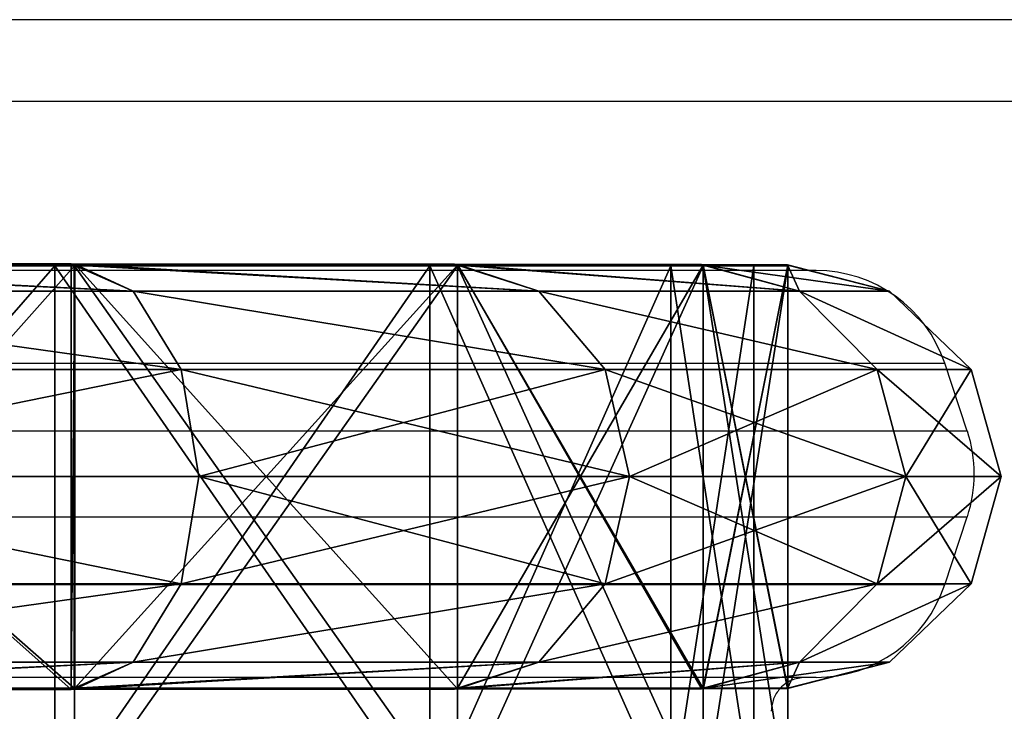
# Model space of a CAD drawing. Units: centimetres. Extents: x -316 to 633, y -300 to 883.
# Drawn here: x 89 to 103, y -26 to -16 of the extents above; entities that cross this region are included whole.
import ezdxf

# ---------------------------------------------------------------- set-up
doc = ezdxf.new("R2010")
doc.units = ezdxf.units.CM
doc.header["$LTSCALE"] = 2.54
doc.layers.get('0').update_dxf_attribs({"true_color": 0xff5454})
doc.layers.add('VP-EQ', color=7, linetype='Continuous', true_color=0x8a3492)

# ---------------------------------------------------------------- blocks, each defined once
blk = doc.blocks.new('R__nica')
at = {"color": 0}
mesh = blk.add_polyface(dxfattribs=at)
corners = [(38.924, 6.975, 56.242), (47.399, 6.531, 53.759), (46.426, 6.975, 52.42), (39.384, 6.531, 57.843), (38.867, 6.98, 56.251)]
mesh.append_faces([[corners[k] for k in face] for face in [(0, 1, 2), (3, 0, 4)]], dxfattribs={"vtx0": -1, "color": 0})
mesh.append_faces([[corners[k] for k in face] for face in [(1, 0, 3)]], dxfattribs={"vtx0": -1, "vtx1": -1, "color": 0})
mesh = blk.add_polyface(dxfattribs=at)
corners = [(39.384, 6.531, 3.157), (38.924, 6.953, 4.67), (47.399, 6.531, 7.241), (38.894, 6.956, 4.665), (46.473, 6.953, 8.516)]
mesh.append_faces([[corners[k] for k in face] for face in [(1, 0, 3), (2, 1, 4)]], dxfattribs={"vtx0": -1, "color": 0})
mesh.append_faces([[corners[k] for k in face] for face in [(0, 1, 2)]], dxfattribs={"vtx0": -1, "vtx1": -1, "color": 0})
mesh = blk.add_polyface(dxfattribs=at)
corners = [(38.924, 6.975, 56.242), (46.426, 0.025, 52.42), (38.924, 0.025, 56.242), (46.426, 6.975, 52.42), (46.483, 6.969, 52.391), (46.483, 0.031, 52.391)]
mesh.append_faces([[corners[k] for k in face] for face in [(0, 1, 2), (1, 4, 5)]], dxfattribs={"vtx0": -1, "color": 0})
mesh.append_faces([[corners[k] for k in face] for face in [(1, 0, 3), (1, 3, 4)]], dxfattribs={"vtx0": -1, "vtx2": -1, "color": 0})
mesh = blk.add_polyface(dxfattribs=at)
corners = [(46.473, 0.047, 8.516), (38.924, 6.953, 4.67), (38.924, 0.047, 4.67), (46.473, 6.953, 8.516), (46.483, 0.048, 8.521), (46.483, 6.952, 8.521)]
mesh.append_faces([[corners[k] for k in face] for face in [(0, 1, 2), (3, 4, 5)]], dxfattribs={"vtx0": -1, "color": 0})
mesh.append_faces([[corners[k] for k in face] for face in [(1, 0, 3)]], dxfattribs={"vtx0": -1, "vtx1": -1, "color": 0})
mesh.append_faces([[corners[k] for k in face] for face in [(3, 0, 4)]], dxfattribs={"vtx0": -1, "vtx2": -1, "color": 0})
mesh = blk.add_polyface(dxfattribs=at)
corners = [(46.483, 6.969, 52.391), (53.759, 6.531, 47.399), (52.436, 6.969, 46.437), (47.399, 6.531, 53.759), (46.426, 6.975, 52.42)]
mesh.append_faces([[corners[k] for k in face] for face in [(0, 1, 2), (3, 0, 4)]], dxfattribs={"vtx0": -1, "color": 0})
mesh.append_faces([[corners[k] for k in face] for face in [(1, 0, 3)]], dxfattribs={"vtx0": -1, "vtx1": -1, "color": 0})
mesh = blk.add_polyface(dxfattribs=at)
corners = [(47.399, 6.531, 7.241), (46.483, 6.952, 8.521), (53.759, 6.531, 13.601), (46.473, 6.953, 8.516), (52.481, 6.952, 14.519), (52.485, 6.953, 14.527)]
mesh.append_faces([[corners[k] for k in face] for face in [(1, 0, 3), (2, 4, 5)]], dxfattribs={"vtx0": -1, "color": 0})
mesh.append_faces([[corners[k] for k in face] for face in [(0, 1, 2)]], dxfattribs={"vtx0": -1, "vtx1": -1, "color": 0})
mesh.append_faces([[corners[k] for k in face] for face in [(2, 1, 4)]], dxfattribs={"vtx0": -1, "vtx2": -1, "color": 0})
mesh = blk.add_polyface(dxfattribs=at)
corners = [(46.483, 0.031, 52.391), (52.481, 0.036, 46.393), (52.436, 0.031, 46.437), (46.483, 6.969, 52.391), (52.481, 6.964, 46.393), (52.436, 6.969, 46.437)]
mesh.append_faces([[corners[k] for k in face] for face in [(0, 1, 2), (4, 3, 5)]], dxfattribs={"vtx0": -1, "color": 0})
mesh.append_faces([[corners[k] for k in face] for face in [(1, 3, 4)]], dxfattribs={"vtx0": -1, "vtx1": -1, "color": 0})
mesh.append_faces([[corners[k] for k in face] for face in [(1, 0, 3)]], dxfattribs={"vtx0": -1, "vtx2": -1, "color": 0})
mesh = blk.add_polyface(dxfattribs=at)
corners = [(52.481, 6.952, 14.519), (46.483, 0.048, 8.521), (52.481, 0.048, 14.519), (46.483, 6.952, 8.521)]
mesh.append_faces([[corners[k] for k in face] for face in [(0, 1, 2), (1, 0, 3)]], dxfattribs={"vtx0": -1, "color": 0})
mesh = blk.add_polyface(dxfattribs=at)
corners = [(52.481, 6.964, 46.393), (57.843, 6.531, 39.384), (56.306, 6.964, 38.885), (53.759, 6.531, 47.399), (52.436, 6.969, 46.437)]
mesh.append_faces([[corners[k] for k in face] for face in [(0, 1, 2), (3, 0, 4)]], dxfattribs={"vtx0": -1, "color": 0})
mesh.append_faces([[corners[k] for k in face] for face in [(1, 0, 3)]], dxfattribs={"vtx0": -1, "vtx1": -1, "color": 0})
mesh = blk.add_polyface(dxfattribs=at)
corners = [(52.481, 6.964, 46.393), (56.306, 0.036, 38.885), (52.481, 0.036, 46.393), (56.332, 0.041, 38.834), (56.332, 6.959, 38.834), (56.306, 6.964, 38.885)]
mesh.append_faces([[corners[k] for k in face] for face in [(0, 1, 2), (4, 0, 5)]], dxfattribs={"vtx0": -1, "color": 0})
mesh.append_faces([[corners[k] for k in face] for face in [(1, 0, 3), (3, 0, 4)]], dxfattribs={"vtx0": -1, "vtx1": -1, "color": 0})
mesh = blk.add_polyface(dxfattribs=at)
corners = [(56.332, 0.047, 22.077), (52.481, 0.048, 14.519), (52.485, 0.047, 14.527), (56.332, 6.953, 22.077), (52.481, 6.952, 14.519), (52.485, 6.953, 14.527)]
mesh.append_faces([[corners[k] for k in face] for face in [(0, 1, 2), (4, 3, 5)]], dxfattribs={"vtx0": -1, "color": 0})
mesh.append_faces([[corners[k] for k in face] for face in [(1, 3, 4)]], dxfattribs={"vtx0": -1, "vtx1": -1, "color": 0})
mesh.append_faces([[corners[k] for k in face] for face in [(1, 0, 3)]], dxfattribs={"vtx0": -1, "vtx2": -1, "color": 0})
mesh = blk.add_polyface(dxfattribs=at)
corners = [(52.485, 6.953, 14.527), (57.843, 6.531, 21.616), (53.759, 6.531, 13.601), (56.332, 6.953, 22.077), (56.336, 6.955, 22.105)]
mesh.append_faces([[corners[k] for k in face] for face in [(0, 1, 2), (1, 3, 4)]], dxfattribs={"vtx0": -1, "color": 0})
mesh.append_faces([[corners[k] for k in face] for face in [(1, 0, 3)]], dxfattribs={"vtx0": -1, "vtx2": -1, "color": 0})
mesh = blk.add_polyface(dxfattribs=at)
corners = [(57.652, 6.959, 30.5), (57.843, 6.531, 39.384), (59.25, 6.531, 30.5), (56.332, 6.959, 38.834), (56.306, 6.964, 38.885)]
mesh.append_faces([[corners[k] for k in face] for face in [(0, 1, 2), (1, 3, 4)]], dxfattribs={"vtx0": -1, "color": 0})
mesh.append_faces([[corners[k] for k in face] for face in [(1, 0, 3)]], dxfattribs={"vtx0": -1, "vtx2": -1, "color": 0})
mesh = blk.add_polyface(dxfattribs=at)
corners = [(56.332, 6.959, 38.834), (57.652, 0.041, 30.5), (56.332, 0.041, 38.834), (57.659, 0.045, 30.456), (57.659, 6.955, 30.456), (57.652, 6.959, 30.5)]
mesh.append_faces([[corners[k] for k in face] for face in [(0, 1, 2), (4, 0, 5)]], dxfattribs={"vtx0": -1, "color": 0})
mesh.append_faces([[corners[k] for k in face] for face in [(1, 0, 3), (3, 0, 4)]], dxfattribs={"vtx0": -1, "vtx1": -1, "color": 0})
mesh = blk.add_polyface(dxfattribs=at)
corners = [(57.659, 6.955, 30.456), (56.336, 0.045, 22.105), (57.659, 0.045, 30.456), (56.332, 0.047, 22.077), (56.332, 6.953, 22.077), (56.336, 6.955, 22.105)]
mesh.append_faces([[corners[k] for k in face] for face in [(0, 1, 2), (4, 0, 5)]], dxfattribs={"vtx0": -1, "color": 0})
mesh.append_faces([[corners[k] for k in face] for face in [(1, 0, 3), (3, 0, 4)]], dxfattribs={"vtx0": -1, "vtx1": -1, "color": 0})
mesh = blk.add_polyface(dxfattribs=at)
corners = [(56.336, 6.955, 22.105), (59.25, 6.531, 30.5), (57.843, 6.531, 21.616), (57.659, 6.955, 30.456), (57.652, 6.959, 30.5)]
mesh.append_faces([[corners[k] for k in face] for face in [(0, 1, 2), (1, 3, 4)]], dxfattribs={"vtx0": -1, "color": 0})
mesh.append_faces([[corners[k] for k in face] for face in [(1, 0, 3)]], dxfattribs={"vtx0": -1, "vtx2": -1, "color": 0})
mesh = blk.add_polyface(dxfattribs=at)
corners = [(39.384, 6.531, 3.157), (48.152, 5.25, 6.204), (39.78, 5.25, 1.939), (47.399, 6.531, 7.241)]
mesh.append_faces([[corners[k] for k in face] for face in [(0, 1, 2), (1, 0, 3)]], dxfattribs={"vtx0": -1, "color": 0})
mesh = blk.add_polyface(dxfattribs=at)
corners = [(39.384, 6.531, 57.843), (48.152, 5.25, 54.796), (47.399, 6.531, 53.759), (39.78, 5.25, 59.061)]
mesh.append_faces([[corners[k] for k in face] for face in [(0, 1, 2), (1, 0, 3)]], dxfattribs={"vtx0": -1, "color": 0})
mesh = blk.add_polyface(dxfattribs=at)
corners = [(47.399, 6.531, 53.759), (54.796, 5.25, 48.152), (53.759, 6.531, 47.399), (48.152, 5.25, 54.796)]
mesh.append_faces([[corners[k] for k in face] for face in [(0, 1, 2), (1, 0, 3)]], dxfattribs={"vtx0": -1, "color": 0})
mesh = blk.add_polyface(dxfattribs=at)
corners = [(47.399, 6.531, 7.241), (54.796, 5.25, 12.848), (48.152, 5.25, 6.204), (53.759, 6.531, 13.601)]
mesh.append_faces([[corners[k] for k in face] for face in [(0, 1, 2), (1, 0, 3)]], dxfattribs={"vtx0": -1, "color": 0})
mesh = blk.add_polyface(dxfattribs=at)
corners = [(53.759, 6.531, 13.601), (59.061, 5.25, 21.22), (54.796, 5.25, 12.848), (57.843, 6.531, 21.616)]
mesh.append_faces([[corners[k] for k in face] for face in [(0, 1, 2), (1, 0, 3)]], dxfattribs={"vtx0": -1, "color": 0})
mesh = blk.add_polyface(dxfattribs=at)
corners = [(53.759, 6.531, 47.399), (59.061, 5.25, 39.78), (57.843, 6.531, 39.384), (54.796, 5.25, 48.152)]
mesh.append_faces([[corners[k] for k in face] for face in [(0, 1, 2), (1, 0, 3)]], dxfattribs={"vtx0": -1, "color": 0})
mesh = blk.add_polyface(dxfattribs=at)
corners = [(57.843, 6.531, 39.384), (60.531, 5.25, 30.5), (59.25, 6.531, 30.5), (59.061, 5.25, 39.78)]
mesh.append_faces([[corners[k] for k in face] for face in [(0, 1, 2), (1, 0, 3)]], dxfattribs={"vtx0": -1, "color": 0})
mesh = blk.add_polyface(dxfattribs=at)
corners = [(57.843, 6.531, 21.616), (60.531, 5.25, 30.5), (59.061, 5.25, 21.22), (59.25, 6.531, 30.5)]
mesh.append_faces([[corners[k] for k in face] for face in [(0, 1, 2), (1, 0, 3)]], dxfattribs={"vtx0": -1, "color": 0})
mesh = blk.add_polyface(dxfattribs=at)
corners = [(48.152, 5.25, 6.204), (39.925, 3.5, 1.493), (39.78, 5.25, 1.939), (48.427, 3.5, 5.825)]
mesh.append_faces([[corners[k] for k in face] for face in [(0, 1, 2), (1, 0, 3)]], dxfattribs={"vtx0": -1, "color": 0})
mesh = blk.add_polyface(dxfattribs=at)
corners = [(39.925, 3.5, 59.507), (48.152, 5.25, 54.796), (39.78, 5.25, 59.061), (48.427, 3.5, 55.175)]
mesh.append_faces([[corners[k] for k in face] for face in [(0, 1, 2), (1, 0, 3)]], dxfattribs={"vtx0": -1, "color": 0})
mesh = blk.add_polyface(dxfattribs=at)
corners = [(54.796, 5.25, 48.152), (48.427, 3.5, 55.175), (55.175, 3.5, 48.427), (48.152, 5.25, 54.796)]
mesh.append_faces([[corners[k] for k in face] for face in [(0, 1, 2), (1, 0, 3)]], dxfattribs={"vtx0": -1, "color": 0})
mesh = blk.add_polyface(dxfattribs=at)
corners = [(48.152, 5.25, 6.204), (55.175, 3.5, 12.573), (48.427, 3.5, 5.825), (54.796, 5.25, 12.848)]
mesh.append_faces([[corners[k] for k in face] for face in [(0, 1, 2), (1, 0, 3)]], dxfattribs={"vtx0": -1, "color": 0})
mesh = blk.add_polyface(dxfattribs=at)
corners = [(59.061, 5.25, 39.78), (55.175, 3.5, 48.427), (59.507, 3.5, 39.925), (54.796, 5.25, 48.152)]
mesh.append_faces([[corners[k] for k in face] for face in [(0, 1, 2), (1, 0, 3)]], dxfattribs={"vtx0": -1, "color": 0})
mesh = blk.add_polyface(dxfattribs=at)
corners = [(54.796, 5.25, 12.848), (59.507, 3.5, 21.075), (55.175, 3.5, 12.573), (59.061, 5.25, 21.22)]
mesh.append_faces([[corners[k] for k in face] for face in [(0, 1, 2), (1, 0, 3)]], dxfattribs={"vtx0": -1, "color": 0})
mesh = blk.add_polyface(dxfattribs=at)
corners = [(59.061, 5.25, 21.22), (61, 3.5, 30.5), (59.507, 3.5, 21.075), (60.531, 5.25, 30.5)]
mesh.append_faces([[corners[k] for k in face] for face in [(0, 1, 2), (1, 0, 3)]], dxfattribs={"vtx0": -1, "color": 0})
mesh = blk.add_polyface(dxfattribs=at)
corners = [(60.531, 5.25, 30.5), (59.507, 3.5, 39.925), (61, 3.5, 30.5), (59.061, 5.25, 39.78)]
mesh.append_faces([[corners[k] for k in face] for face in [(0, 1, 2), (1, 0, 3)]], dxfattribs={"vtx0": -1, "color": 0})
mesh = blk.add_polyface(dxfattribs=at)
corners = [(39.925, 3.5, 1.493), (48.152, 1.75, 6.204), (39.78, 1.75, 1.939), (48.427, 3.5, 5.825)]
mesh.append_faces([[corners[k] for k in face] for face in [(0, 1, 2), (1, 0, 3)]], dxfattribs={"vtx0": -1, "color": 0})
mesh = blk.add_polyface(dxfattribs=at)
corners = [(48.152, 1.75, 54.796), (39.925, 3.5, 59.507), (39.78, 1.75, 59.061), (48.427, 3.5, 55.175)]
mesh.append_faces([[corners[k] for k in face] for face in [(0, 1, 2), (1, 0, 3)]], dxfattribs={"vtx0": -1, "color": 0})
mesh = blk.add_polyface(dxfattribs=at)
corners = [(48.427, 3.5, 5.825), (54.796, 1.75, 12.848), (48.152, 1.75, 6.204), (55.175, 3.5, 12.573)]
mesh.append_faces([[corners[k] for k in face] for face in [(0, 1, 2), (1, 0, 3)]], dxfattribs={"vtx0": -1, "color": 0})
mesh = blk.add_polyface(dxfattribs=at)
corners = [(55.175, 3.5, 48.427), (48.152, 1.75, 54.796), (54.796, 1.75, 48.152), (48.427, 3.5, 55.175)]
mesh.append_faces([[corners[k] for k in face] for face in [(0, 1, 2), (1, 0, 3)]], dxfattribs={"vtx0": -1, "color": 0})
mesh = blk.add_polyface(dxfattribs=at)
corners = [(55.175, 3.5, 12.573), (59.061, 1.75, 21.22), (54.796, 1.75, 12.848), (59.507, 3.5, 21.075)]
mesh.append_faces([[corners[k] for k in face] for face in [(0, 1, 2), (1, 0, 3)]], dxfattribs={"vtx0": -1, "color": 0})
mesh = blk.add_polyface(dxfattribs=at)
corners = [(59.507, 3.5, 39.925), (54.796, 1.75, 48.152), (59.061, 1.75, 39.78), (55.175, 3.5, 48.427)]
mesh.append_faces([[corners[k] for k in face] for face in [(0, 1, 2), (1, 0, 3)]], dxfattribs={"vtx0": -1, "color": 0})
mesh = blk.add_polyface(dxfattribs=at)
corners = [(59.507, 3.5, 21.075), (60.531, 1.75, 30.5), (59.061, 1.75, 21.22), (61, 3.5, 30.5)]
mesh.append_faces([[corners[k] for k in face] for face in [(0, 1, 2), (1, 0, 3)]], dxfattribs={"vtx0": -1, "color": 0})
mesh = blk.add_polyface(dxfattribs=at)
corners = [(61, 3.5, 30.5), (59.061, 1.75, 39.78), (60.531, 1.75, 30.5), (59.507, 3.5, 39.925)]
mesh.append_faces([[corners[k] for k in face] for face in [(0, 1, 2), (1, 0, 3)]], dxfattribs={"vtx0": -1, "color": 0})
mesh = blk.add_polyface(dxfattribs=at)
corners = [(48.152, 1.75, 6.204), (39.384, 0.469, 3.157), (39.78, 1.75, 1.939), (47.399, 0.469, 7.241)]
mesh.append_faces([[corners[k] for k in face] for face in [(0, 1, 2), (1, 0, 3)]], dxfattribs={"vtx0": -1, "color": 0})
mesh = blk.add_polyface(dxfattribs=at)
corners = [(48.152, 1.75, 54.796), (39.384, 0.469, 57.843), (47.399, 0.469, 53.759), (39.78, 1.75, 59.061)]
mesh.append_faces([[corners[k] for k in face] for face in [(0, 1, 2), (1, 0, 3)]], dxfattribs={"vtx0": -1, "color": 0})
mesh = blk.add_polyface(dxfattribs=at)
corners = [(54.796, 1.75, 12.848), (47.399, 0.469, 7.241), (48.152, 1.75, 6.204), (53.759, 0.469, 13.601)]
mesh.append_faces([[corners[k] for k in face] for face in [(0, 1, 2), (1, 0, 3)]], dxfattribs={"vtx0": -1, "color": 0})
mesh = blk.add_polyface(dxfattribs=at)
corners = [(54.796, 1.75, 48.152), (47.399, 0.469, 53.759), (53.759, 0.469, 47.399), (48.152, 1.75, 54.796)]
mesh.append_faces([[corners[k] for k in face] for face in [(0, 1, 2), (1, 0, 3)]], dxfattribs={"vtx0": -1, "color": 0})
mesh = blk.add_polyface(dxfattribs=at)
corners = [(59.061, 1.75, 39.78), (53.759, 0.469, 47.399), (57.843, 0.469, 39.384), (54.796, 1.75, 48.152)]
mesh.append_faces([[corners[k] for k in face] for face in [(0, 1, 2), (1, 0, 3)]], dxfattribs={"vtx0": -1, "color": 0})
mesh = blk.add_polyface(dxfattribs=at)
corners = [(59.061, 1.75, 21.22), (53.759, 0.469, 13.601), (54.796, 1.75, 12.848), (57.843, 0.469, 21.616)]
mesh.append_faces([[corners[k] for k in face] for face in [(0, 1, 2), (1, 0, 3)]], dxfattribs={"vtx0": -1, "color": 0})
mesh = blk.add_polyface(dxfattribs=at)
corners = [(60.531, 1.75, 30.5), (57.843, 0.469, 21.616), (59.061, 1.75, 21.22), (59.25, 0.469, 30.5)]
mesh.append_faces([[corners[k] for k in face] for face in [(0, 1, 2), (1, 0, 3)]], dxfattribs={"vtx0": -1, "color": 0})
mesh = blk.add_polyface(dxfattribs=at)
corners = [(60.531, 1.75, 30.5), (57.843, 0.469, 39.384), (59.25, 0.469, 30.5), (59.061, 1.75, 39.78)]
mesh.append_faces([[corners[k] for k in face] for face in [(0, 1, 2), (1, 0, 3)]], dxfattribs={"vtx0": -1, "color": 0})
mesh = blk.add_polyface(dxfattribs=at)
corners = [(47.399, 0.469, 53.759), (38.924, 0.025, 56.242), (46.426, 0.025, 52.42), (39.384, 0.469, 57.843), (38.867, 0.02, 56.251)]
mesh.append_faces([[corners[k] for k in face] for face in [(0, 1, 2), (1, 3, 4)]], dxfattribs={"vtx0": -1, "color": 0})
mesh.append_faces([[corners[k] for k in face] for face in [(1, 0, 3)]], dxfattribs={"vtx0": -1, "vtx2": -1, "color": 0})
mesh = blk.add_polyface(dxfattribs=at)
corners = [(39.384, 0.469, 3.157), (38.924, 0.047, 4.67), (38.894, 0.044, 4.665), (47.399, 0.469, 7.241), (46.473, 0.047, 8.516)]
mesh.append_faces([[corners[k] for k in face] for face in [(0, 1, 2), (1, 3, 4)]], dxfattribs={"vtx0": -1, "color": 0})
mesh.append_faces([[corners[k] for k in face] for face in [(1, 0, 3)]], dxfattribs={"vtx0": -1, "vtx2": -1, "color": 0})
mesh = blk.add_polyface(dxfattribs=at)
corners = [(53.759, 0.469, 47.399), (46.483, 0.031, 52.391), (52.436, 0.031, 46.437), (47.399, 0.469, 53.759), (46.426, 0.025, 52.42)]
mesh.append_faces([[corners[k] for k in face] for face in [(0, 1, 2), (1, 3, 4)]], dxfattribs={"vtx0": -1, "color": 0})
mesh.append_faces([[corners[k] for k in face] for face in [(1, 0, 3)]], dxfattribs={"vtx0": -1, "vtx2": -1, "color": 0})
mesh = blk.add_polyface(dxfattribs=at)
corners = [(47.399, 0.469, 7.241), (46.483, 0.048, 8.521), (46.473, 0.047, 8.516), (53.759, 0.469, 13.601), (52.481, 0.048, 14.519), (52.485, 0.047, 14.527)]
mesh.append_faces([[corners[k] for k in face] for face in [(0, 1, 2), (4, 3, 5)]], dxfattribs={"vtx0": -1, "color": 0})
mesh.append_faces([[corners[k] for k in face] for face in [(1, 3, 4)]], dxfattribs={"vtx0": -1, "vtx1": -1, "color": 0})
mesh.append_faces([[corners[k] for k in face] for face in [(1, 0, 3)]], dxfattribs={"vtx0": -1, "vtx2": -1, "color": 0})
mesh = blk.add_polyface(dxfattribs=at)
corners = [(57.843, 0.469, 39.384), (52.481, 0.036, 46.393), (56.306, 0.036, 38.885), (53.759, 0.469, 47.399), (52.436, 0.031, 46.437)]
mesh.append_faces([[corners[k] for k in face] for face in [(0, 1, 2), (1, 3, 4)]], dxfattribs={"vtx0": -1, "color": 0})
mesh.append_faces([[corners[k] for k in face] for face in [(1, 0, 3)]], dxfattribs={"vtx0": -1, "vtx2": -1, "color": 0})
mesh = blk.add_polyface(dxfattribs=at)
corners = [(57.843, 0.469, 21.616), (52.485, 0.047, 14.527), (53.759, 0.469, 13.601), (56.332, 0.047, 22.077), (56.336, 0.045, 22.105)]
mesh.append_faces([[corners[k] for k in face] for face in [(0, 1, 2), (3, 0, 4)]], dxfattribs={"vtx0": -1, "color": 0})
mesh.append_faces([[corners[k] for k in face] for face in [(1, 0, 3)]], dxfattribs={"vtx0": -1, "vtx1": -1, "color": 0})
mesh = blk.add_polyface(dxfattribs=at)
corners = [(57.843, 0.469, 39.384), (57.652, 0.041, 30.5), (59.25, 0.469, 30.5), (56.332, 0.041, 38.834), (56.306, 0.036, 38.885)]
mesh.append_faces([[corners[k] for k in face] for face in [(0, 1, 2), (3, 0, 4)]], dxfattribs={"vtx0": -1, "color": 0})
mesh.append_faces([[corners[k] for k in face] for face in [(1, 0, 3)]], dxfattribs={"vtx0": -1, "vtx1": -1, "color": 0})
mesh = blk.add_polyface(dxfattribs=at)
corners = [(59.25, 0.469, 30.5), (56.336, 0.045, 22.105), (57.843, 0.469, 21.616), (57.659, 0.045, 30.456), (57.652, 0.041, 30.5)]
mesh.append_faces([[corners[k] for k in face] for face in [(0, 1, 2), (3, 0, 4)]], dxfattribs={"vtx0": -1, "color": 0})
mesh.append_faces([[corners[k] for k in face] for face in [(1, 0, 3)]], dxfattribs={"vtx0": -1, "vtx1": -1, "color": 0})
blk = doc.blocks.new('Grupuj_15')
at = {"color": 0}
mesh = blk.add_polyface(dxfattribs=at)
corners = [(17.62, 8, 1.248), (25.5, 8, 0.5), (25.5, 8), (17.775, 8, 1.724), (10.511, 8, 4.87), (10.805, 8, 5.275), (4.87, 8, 10.511), (5.275, 8, 10.805), (1.248, 8, 17.62), (1.724, 8, 17.775), (0, 8, 25.5), (0.5, 8, 25.5), (1.248, 8, 33.38), (1.724, 8, 33.225), (5.275, 8, 40.195), (4.87, 8, 40.489), (10.805, 8, 45.725), (10.511, 8, 46.13), (17.775, 8, 49.276), (17.62, 8, 49.752), (25.5, 8, 50.5), (25.5, 8, 51), (33.38, 8, 1.248), (33.225, 8, 1.724), (40.489, 8, 4.87), (40.195, 8, 5.275), (46.13, 8, 10.511), (45.725, 8, 10.805), (49.752, 8, 17.62), (49.276, 8, 17.775), (51, 8, 25.5), (50.5, 8, 25.5), (49.276, 8, 33.225), (49.752, 8, 33.38), (45.725, 8, 40.195), (46.13, 8, 40.489), (40.195, 8, 45.725), (40.489, 8, 46.13), (33.225, 8, 49.276), (33.38, 8, 49.752)]
mesh.append_faces([[corners[k] for k in face] for face in [(0, 1, 2), (1, 0, 3), (3, 4, 5), (5, 6, 7), (7, 8, 9), (9, 10, 11), (11, 12, 13), (13, 12, 14), (14, 15, 16), (16, 17, 18), (18, 19, 20), (22, 23, 24), (24, 25, 26), (26, 27, 28), (28, 29, 30), (30, 32, 33), (33, 34, 35), (35, 36, 37), (37, 38, 39), (39, 20, 21)]], dxfattribs={"vtx0": -1, "vtx1": -1, "color": 0})
mesh.append_faces([[corners[k] for k in face] for face in [(3, 0, 4), (5, 4, 6), (7, 6, 8), (9, 8, 10), (11, 10, 12), (14, 12, 15), (16, 15, 17), (18, 17, 19), (20, 19, 21), (1, 22, 2), (22, 1, 23), (24, 23, 25), (26, 25, 27), (28, 27, 29), (30, 29, 31), (30, 31, 32), (33, 32, 34), (35, 34, 36), (37, 36, 38), (39, 38, 20)]], dxfattribs={"vtx0": -1, "vtx2": -1, "color": 0})
at = {"color": 7, "true_color": 0xfefefe}
mesh = blk.add_polyface(dxfattribs=at)
corners = [(40.195, 8, 45.725), (33.225, 0, 49.276), (33.225, 8, 49.276), (40.195, 0, 45.725)]
mesh.append_faces([[corners[k] for k in face] for face in [(0, 1, 2), (1, 0, 3)]], dxfattribs={"vtx0": -1, "color": 7})
mesh = blk.add_polyface(dxfattribs=at)
corners = [(40.195, 0, 5.275), (33.225, 8, 1.724), (33.225, 0, 1.724), (40.195, 8, 5.275)]
mesh.append_faces([[corners[k] for k in face] for face in [(0, 1, 2), (1, 0, 3)]], dxfattribs={"vtx0": -1, "color": 7})
at = {"color": 0}
mesh = blk.add_polyface(dxfattribs=at)
corners = [(40.489, 0, 46.13), (33.38, 8, 49.752), (33.38, 0, 49.752), (40.489, 8, 46.13)]
mesh.append_faces([[corners[k] for k in face] for face in [(0, 1, 2), (1, 0, 3)]], dxfattribs={"vtx0": -1, "color": 0})
mesh = blk.add_polyface(dxfattribs=at)
corners = [(40.489, 8, 4.87), (33.38, 0, 1.248), (33.38, 8, 1.248), (40.489, 0, 4.87)]
mesh.append_faces([[corners[k] for k in face] for face in [(0, 1, 2), (1, 0, 3)]], dxfattribs={"vtx0": -1, "color": 0})
at = {"color": 7, "true_color": 0xfefefe}
mesh = blk.add_polyface(dxfattribs=at)
corners = [(40.195, 8, 45.725), (45.725, 0, 40.195), (40.195, 0, 45.725), (45.725, 8, 40.195)]
mesh.append_faces([[corners[k] for k in face] for face in [(0, 1, 2), (1, 0, 3)]], dxfattribs={"vtx0": -1, "color": 7})
mesh = blk.add_polyface(dxfattribs=at)
corners = [(45.725, 8, 10.805), (40.195, 0, 5.275), (45.725, 0, 10.805), (40.195, 8, 5.275)]
mesh.append_faces([[corners[k] for k in face] for face in [(0, 1, 2), (1, 0, 3)]], dxfattribs={"vtx0": -1, "color": 7})
at = {"color": 0}
mesh = blk.add_polyface(dxfattribs=at)
corners = [(46.13, 8, 40.489), (40.489, 0, 46.13), (46.13, 0, 40.489), (40.489, 8, 46.13)]
mesh.append_faces([[corners[k] for k in face] for face in [(0, 1, 2), (1, 0, 3)]], dxfattribs={"vtx0": -1, "color": 0})
mesh = blk.add_polyface(dxfattribs=at)
corners = [(40.489, 8, 4.87), (46.13, 0, 10.511), (40.489, 0, 4.87), (46.13, 8, 10.511)]
mesh.append_faces([[corners[k] for k in face] for face in [(0, 1, 2), (1, 0, 3)]], dxfattribs={"vtx0": -1, "color": 0})
at = {"color": 7, "true_color": 0xfefefe}
mesh = blk.add_polyface(dxfattribs=at)
corners = [(45.725, 8, 40.195), (49.276, 0, 33.225), (45.725, 0, 40.195), (49.276, 8, 33.225)]
mesh.append_faces([[corners[k] for k in face] for face in [(0, 1, 2), (1, 0, 3)]], dxfattribs={"vtx0": -1, "color": 7})
mesh = blk.add_polyface(dxfattribs=at)
corners = [(49.276, 8, 17.775), (45.725, 0, 10.805), (49.276, 0, 17.775), (45.725, 8, 10.805)]
mesh.append_faces([[corners[k] for k in face] for face in [(0, 1, 2), (1, 0, 3)]], dxfattribs={"vtx0": -1, "color": 7})
at = {"color": 0}
mesh = blk.add_polyface(dxfattribs=at)
corners = [(49.752, 8, 33.38), (46.13, 0, 40.489), (49.752, 0, 33.38), (46.13, 8, 40.489)]
mesh.append_faces([[corners[k] for k in face] for face in [(0, 1, 2), (1, 0, 3)]], dxfattribs={"vtx0": -1, "color": 0})
mesh = blk.add_polyface(dxfattribs=at)
corners = [(46.13, 8, 10.511), (49.752, 0, 17.62), (46.13, 0, 10.511), (49.752, 8, 17.62)]
mesh.append_faces([[corners[k] for k in face] for face in [(0, 1, 2), (1, 0, 3)]], dxfattribs={"vtx0": -1, "color": 0})
at = {"color": 7, "true_color": 0xfefefe}
mesh = blk.add_polyface(dxfattribs=at)
corners = [(50.5, 8, 25.5), (49.276, 0, 17.775), (50.5, 0, 25.5), (49.276, 8, 17.775)]
mesh.append_faces([[corners[k] for k in face] for face in [(0, 1, 2), (1, 0, 3)]], dxfattribs={"vtx0": -1, "color": 7})
mesh = blk.add_polyface(dxfattribs=at)
corners = [(49.276, 8, 33.225), (50.5, 0, 25.5), (49.276, 0, 33.225), (50.5, 8, 25.5)]
mesh.append_faces([[corners[k] for k in face] for face in [(0, 1, 2), (1, 0, 3)]], dxfattribs={"vtx0": -1, "color": 7})
at = {"color": 0}
mesh = blk.add_polyface(dxfattribs=at)
corners = [(51, 8, 25.5), (49.752, 0, 33.38), (51, 0, 25.5), (49.752, 8, 33.38)]
mesh.append_faces([[corners[k] for k in face] for face in [(0, 1, 2), (1, 0, 3)]], dxfattribs={"vtx0": -1, "color": 0})
mesh = blk.add_polyface(dxfattribs=at)
corners = [(49.752, 8, 17.62), (51, 0, 25.5), (49.752, 0, 17.62), (51, 8, 25.5)]
mesh.append_faces([[corners[k] for k in face] for face in [(0, 1, 2), (1, 0, 3)]], dxfattribs={"vtx0": -1, "color": 0})
blk = doc.blocks.new('Grupuj_54')
at = {"color": 18, "true_color": 0x030303, "xscale": 0.9405000000000008, "yscale": 0.9028800000000008, "zscale": 0.9405000000000008}
blk.add_blockref('R__nica', (0, 1.731), dxfattribs=at)
at = {"color": 18, "true_color": 0x030303}
blk.add_blockref('Grupuj_15', (3.228, 0, 3.144), dxfattribs=at)
blk = doc.blocks.new('3DGeom_2691_Defintion_1')
at = {"color": 0, "extrusion": (0, 1, 6.12323e-17), "xscale": 44.76518062276715, "yscale": 44.76518062276715, "zscale": 44.76518062276715, "rotation": 180}
blk.add_blockref('Grupuj_54', (1286.03, 358.12, -1282.24), dxfattribs=at)
blk = doc.blocks.new('Grupuj_57')
at = {"color": 0, "extrusion": (0, -1, 6.12323e-17), "xscale": 0.02233879068705041, "yscale": 0.02233879068705041, "zscale": 0.02233879068705041}
blk.add_blockref('3DGeom_2691_Defintion_1', (41.276, 38.668, -80), dxfattribs=at)
blk = doc.blocks.new('996132-1_1')
at = {"color": 0}
blk.add_blockref('Grupuj_57', (-39.338, -26.783, -22.8), dxfattribs=at)
blk = doc.blocks.new('Grupuj_58')
at = {"color": 0}
blk.add_blockref('996132-1_1', (192.019, 29.038, 46.191), dxfattribs=at)
blk = doc.blocks.new('wd1462')
at = {"color": 7, "linetype": 'Continuous', "lineweight": 25}
for p, q in [((-482.073, -87.545), (-482.073, -8.414)), ((-480.873, -81.274), (-480.873, -16.578)), ((-476.005, -20.637), (-477.005, -20.97)), ((-473.74, -20.97), (-474.74, -20.637)), ((-478.373, -22.867), (-478.373, -74.984)), ((-472.373, -22.867), (-472.373, -74.984))]:
    blk.add_line(p, q, dxfattribs=at)
at = {"color": 8, "linetype": 'Continuous', "lineweight": 25}
for p, q in [((-476.005, -20.637), (-476.005, -77.215)), ((-474.74, -77.215), (-474.74, -20.637)), ((-477.005, -76.882), (-477.005, -20.97)), ((-473.74, -20.97), (-473.74, -76.882))]:
    blk.add_line(p, q, dxfattribs=at)
at = {"color": 7, "linetype": 'Continuous', "lineweight": 25}
for centre, start, end in [((-475.373, -22.534), 71.5651, 108.4349), ((-476.373, -22.867), 108.4349, 180), ((-474.373, -22.867), 360, 71.5651)]:
    blk.add_arc(centre, 2, start, end, dxfattribs=at)
blk.add_open_spline([(-472.373, -23.026), (-472.364, -23.097), (-472.345, -23.244), (-472.21, -23.412), (-472.042, -23.51), (-471.928, -23.521), (-471.873, -23.526)], degree=3, knots=[0, 0, 0, 0, 0.270261, 0.562429, 0.789736, 1, 1, 1, 1], dxfattribs=at)
blk = doc.blocks.new('wd1462 2d')
at = {"rotation": 270}
blk.add_blockref('wd1462', (1505.658, -1940.147), dxfattribs=at)

msp = doc.modelspace()

# ---------------------------------------------------------------- block references
at = {"color": 0}
msp.add_blockref('Grupuj_58', (-119.524, -101.548), dxfattribs=at)
at = {"layer": 'VP-EQ', "color": 0}
msp.add_blockref('wd1462 2d', (-1382.443, 1442.412), dxfattribs=at)

doc.saveas('drawing.dxf')
